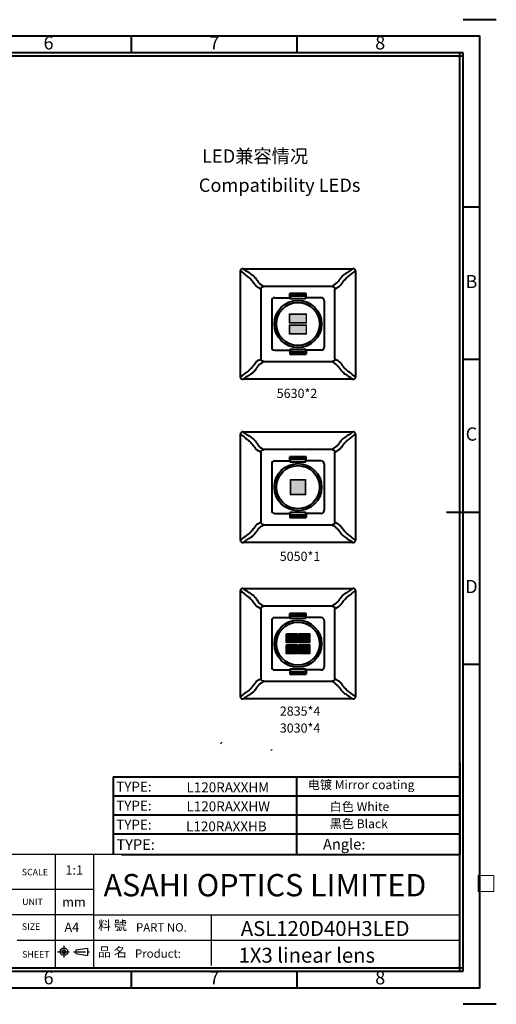
# Model space of a CAD drawing. Units: millimetres. Extents: x -201 to 920, y 274 to 594.
# Drawn here: x 497 to 650, y 274 to 592 of the extents above; entities that cross this region are included whole.
import ezdxf
from ezdxf.enums import TextEntityAlignment as Align

# ---------------------------------------------------------------- set-up
doc = ezdxf.new("R2010")
doc.units = ezdxf.units.MM
doc.linetypes.add('CENTER2', pattern=[28.575, 19.05, -3.175, 3.175, -3.175])
doc.layers.get('0').update_dxf_attribs({"lineweight": 40})
doc.layers.add('dim', color=82, linetype='Continuous', lineweight=18)
doc.layers.add('hatch', color=56, linetype='Continuous', lineweight=9)
doc.layers.add('图层1', color=7, linetype='Continuous')
doc.styles.add('cha1', font='simsun.ttc', dxfattribs={"height": 2.5})
doc.styles.add('ISO Proportional', font='isocp', dxfattribs={"bigfont": 'hztxt.shx'})
doc.styles.add('ROMANS', font='romans.shx', dxfattribs={"bigfont": 'hztxt.shx'})

msp = doc.modelspace()

# ---------------------------------------------------------------- hatches: boundary and pattern name
at = {"layer": 'dim', "ltscale": 0.05}
for points in [[(588.974, 496.413), (583.774, 496.413), (583.774, 493.813), (588.974, 493.813)], [(588.974, 492.913), (583.774, 492.913), (583.774, 490.313), (588.974, 490.313)], [(588.674, 442.994), (584.074, 442.994), (584.074, 438.394), (588.674, 438.394)], [(585.924, 393.174), (582.824, 393.174), (582.824, 390.774), (585.924, 390.774)], [(589.924, 393.174), (586.824, 393.174), (586.824, 390.774), (589.924, 390.774)], [(585.924, 389.574), (582.824, 389.574), (582.824, 387.174), (585.924, 387.174)], [(589.924, 389.574), (586.824, 389.574), (586.824, 387.174), (589.924, 387.174)]]:
    msp.add_hatch(color=2, dxfattribs=at).paths.add_polyline_path(points)

# ---------------------------------------------------------------- linework, layer by layer
for p, q in [((650.358, 591.562), (639.659, 591.562)), ((532.668, 580.862), (532.668, 586.212)), ((586.164, 580.862), (586.164, 586.212)), ((639.659, 580.862), (211.696, 580.862)), ((639.659, 579.793), (211.696, 579.793)), ((638.589, 284.498), (638.589, 580.862)), ((639.659, 284.498), (639.659, 580.862)), ((645.009, 531.112), (639.659, 531.112)), ((645.009, 481.896), (639.659, 481.896)), ((634.31, 432.68), (645.009, 432.68)), ((645.009, 383.464), (639.659, 383.464)), ((211.696, 285.568), (639.659, 285.568)), ((211.696, 284.498), (639.659, 284.498)), ((532.668, 279.148), (532.668, 284.498)), ((586.164, 279.148), (586.164, 284.498)), ((650.358, 273.799), (639.659, 273.799))]:
    msp.add_line(p, q)
at = {"color": 7, "linetype": 'Continuous'}
for p, q in [((567.821, 476.222), (567.821, 510.505)), ((568.645, 511.192), (604.108, 511.192)), ((604.93, 510.501), (604.93, 476.226)), ((597.366, 505.484), (575.38, 505.484)), ((574.444, 504.661), (574.444, 482.065)), ((583.71, 501.843), (583.71, 503.145)), ((583.874, 502.981), (583.71, 503.145)), ((589.038, 503.145), (583.71, 503.145)), ((583.874, 502.297), (583.825, 501.585)), ((583.874, 502.981), (583.874, 502.297)), ((583.874, 502.981), (588.874, 502.981)), ((588.874, 502.297), (583.874, 502.297)), ((588.874, 502.981), (589.038, 503.145)), ((588.874, 502.981), (588.874, 502.297)), ((588.923, 501.585), (588.874, 502.297)), ((589.038, 501.843), (589.038, 503.145)), ((598.297, 482.073), (598.297, 504.654)), ((577.895, 500.843), (577.895, 485.884)), ((578.894, 501.843), (583.71, 501.843)), ((583.71, 501.843), (583.783, 501.824)), ((583.783, 501.824), (583.783, 501.574)), ((583.783, 501.574), (583.825, 501.585)), ((583.783, 501.574), (588.965, 501.574)), ((583.825, 501.585), (588.923, 501.585)), ((588.965, 501.574), (588.923, 501.585)), ((588.965, 501.824), (589.038, 501.843)), ((588.965, 501.824), (588.965, 501.574)), ((593.853, 501.843), (589.038, 501.843)), ((594.853, 500.843), (594.853, 485.884)), ((578.894, 484.884), (583.71, 484.884)), ((583.783, 484.902), (583.71, 484.884)), ((583.71, 484.884), (583.71, 483.581)), ((583.874, 483.746), (583.71, 483.581)), ((583.71, 483.581), (589.038, 483.581)), ((583.783, 484.902), (583.783, 485.152)), ((583.783, 485.152), (583.825, 485.142)), ((588.965, 485.152), (583.783, 485.152)), ((583.825, 485.142), (583.874, 484.43)), ((588.923, 485.142), (583.825, 485.142)), ((583.874, 483.746), (583.874, 484.43)), ((583.874, 484.43), (588.874, 484.43)), ((588.874, 483.746), (583.874, 483.746)), ((588.874, 484.43), (588.923, 485.142)), ((588.874, 483.746), (588.874, 484.43)), ((588.874, 483.746), (589.038, 483.581)), ((588.965, 485.152), (588.923, 485.142)), ((588.965, 484.902), (588.965, 485.152)), ((589.038, 484.884), (588.965, 484.902)), ((589.038, 484.884), (589.038, 483.581)), ((593.853, 484.884), (589.038, 484.884)), ((575.38, 481.242), (597.366, 481.242)), ((604.108, 475.535), (568.645, 475.535)), ((567.821, 423.553), (567.821, 457.836)), ((568.645, 458.522), (604.108, 458.522)), ((604.93, 457.831), (604.93, 423.557)), ((574.444, 451.992), (574.444, 429.396)), ((597.366, 452.815), (575.38, 452.815)), ((598.297, 429.404), (598.297, 451.984)), ((577.895, 448.174), (577.895, 433.215)), ((578.894, 449.173), (583.71, 449.173)), ((583.71, 449.173), (583.71, 450.476)), ((583.874, 450.312), (583.71, 450.476)), ((589.038, 450.476), (583.71, 450.476)), ((583.71, 449.173), (583.783, 449.155)), ((583.783, 449.155), (583.783, 448.905)), ((583.783, 448.905), (583.825, 448.916)), ((583.783, 448.905), (588.965, 448.905)), ((583.874, 449.628), (583.825, 448.916)), ((583.825, 448.916), (588.923, 448.916)), ((583.874, 450.312), (583.874, 449.628)), ((583.874, 450.312), (588.874, 450.312)), ((588.874, 449.628), (583.874, 449.628)), ((588.874, 450.312), (589.038, 450.476)), ((588.874, 450.312), (588.874, 449.628)), ((588.923, 448.916), (588.874, 449.628)), ((588.965, 448.905), (588.923, 448.916)), ((588.965, 449.155), (589.038, 449.173)), ((588.965, 449.155), (588.965, 448.905)), ((589.038, 449.173), (589.038, 450.476)), ((593.853, 449.173), (589.038, 449.173)), ((594.853, 448.174), (594.853, 433.215)), ((578.894, 432.215), (583.71, 432.215)), ((583.783, 432.233), (583.71, 432.215)), ((583.71, 432.215), (583.71, 430.912)), ((583.783, 432.233), (583.783, 432.483)), ((583.783, 432.483), (583.825, 432.473)), ((588.965, 432.483), (583.783, 432.483)), ((583.825, 432.473), (583.874, 431.76)), ((588.923, 432.473), (583.825, 432.473)), ((588.874, 431.76), (588.923, 432.473)), ((588.965, 432.483), (588.923, 432.473)), ((588.965, 432.233), (588.965, 432.483)), ((589.038, 432.215), (588.965, 432.233)), ((589.038, 432.215), (589.038, 430.912)), ((593.853, 432.215), (589.038, 432.215)), ((583.874, 431.076), (583.71, 430.912)), ((583.71, 430.912), (589.038, 430.912)), ((583.874, 431.076), (583.874, 431.76)), ((583.874, 431.76), (588.874, 431.76)), ((588.874, 431.076), (583.874, 431.076)), ((588.874, 431.076), (588.874, 431.76)), ((588.874, 431.076), (589.038, 430.912)), ((575.38, 428.573), (597.366, 428.573)), ((604.108, 422.866), (568.645, 422.866)), ((567.821, 373.032), (567.821, 407.315)), ((568.645, 408.002), (604.108, 408.002)), ((604.93, 407.311), (604.93, 373.037)), ((574.444, 401.472), (574.444, 378.876)), ((597.366, 402.295), (575.38, 402.295)), ((598.297, 378.883), (598.297, 401.464)), ((577.895, 397.653), (577.895, 382.694)), ((578.894, 398.653), (583.71, 398.653)), ((583.71, 398.653), (583.71, 399.956)), ((583.874, 399.792), (583.71, 399.956)), ((589.038, 399.956), (583.71, 399.956)), ((583.71, 398.653), (583.783, 398.635)), ((583.783, 398.635), (583.783, 398.385)), ((583.783, 398.385), (583.825, 398.395)), ((583.783, 398.385), (588.965, 398.385)), ((583.874, 399.108), (583.825, 398.395)), ((583.825, 398.395), (588.923, 398.395)), ((583.874, 399.792), (583.874, 399.108)), ((583.874, 399.792), (588.874, 399.792)), ((588.874, 399.108), (583.874, 399.108)), ((588.874, 399.792), (589.038, 399.956)), ((588.874, 399.792), (588.874, 399.108)), ((588.923, 398.395), (588.874, 399.108)), ((588.965, 398.385), (588.923, 398.395)), ((588.965, 398.635), (589.038, 398.653)), ((588.965, 398.635), (588.965, 398.385)), ((589.038, 398.653), (589.038, 399.956)), ((593.853, 398.653), (589.038, 398.653)), ((594.853, 397.653), (594.853, 382.694)), ((578.894, 381.694), (583.71, 381.694)), ((583.783, 381.713), (583.71, 381.694)), ((583.71, 381.694), (583.71, 380.392)), ((583.783, 381.713), (583.783, 381.963)), ((583.783, 381.963), (583.825, 381.952)), ((588.965, 381.963), (583.783, 381.963)), ((583.825, 381.952), (583.874, 381.24)), ((588.923, 381.952), (583.825, 381.952)), ((588.874, 381.24), (588.923, 381.952)), ((588.965, 381.963), (588.923, 381.952)), ((588.965, 381.713), (588.965, 381.963)), ((589.038, 381.694), (588.965, 381.713)), ((589.038, 381.694), (589.038, 380.392)), ((593.853, 381.694), (589.038, 381.694)), ((583.874, 380.556), (583.71, 380.392)), ((583.71, 380.392), (589.038, 380.392)), ((583.874, 380.556), (583.874, 381.24)), ((583.874, 381.24), (588.874, 381.24)), ((588.874, 380.556), (583.874, 380.556)), ((588.874, 380.556), (588.874, 381.24)), ((588.874, 380.556), (589.038, 380.392)), ((575.38, 378.053), (597.366, 378.053)), ((604.108, 372.346), (568.645, 372.346))]:
    msp.add_line(p, q, dxfattribs=at)
at = {"color": 7, "linetype": 'Continuous', "lineweight": 15}
for p, q in [((561.914, 358.36), (561.424, 357.871)), ((578.012, 356.085), (577.601, 355.674)), ((616.293, 344.626), (615.933, 344.266))]:
    msp.add_line(p, q, dxfattribs=at)
at = {"ltscale": 0.05}
for p, q in [((638.589, 351.863), (638.589, 328.85)), ((526.779, 347.261), (526.779, 328.85)), ((526.779, 347.261), (638.589, 347.261)), ((585.954, 347.261), (585.954, 322.181)), ((526.779, 341.124), (638.589, 341.124)), ((638.589, 342.187), (638.589, 322.181)), ((526.779, 334.987), (638.589, 334.987)), ((526.779, 328.85), (526.779, 322.181)), ((526.779, 328.85), (638.589, 328.85)), ((526.779, 328.85), (638.589, 328.85)), ((529.482, 322.181), (638.589, 322.181))]:
    msp.add_line(p, q, dxfattribs=at)
msp.add_lwpolyline([(206.346, 279.148), (645.009, 279.148), (645.009, 586.212), (206.346, 586.212)], close=True)
at = {"color": 7, "linetype": 'Continuous'}
for points in [[(582.624, 393.374), (586.124, 393.374), (586.124, 390.574), (582.624, 390.574)], [(582.824, 393.174), (585.924, 393.174), (585.924, 390.774), (582.824, 390.774)], [(586.624, 393.374), (590.124, 393.374), (590.124, 390.574), (586.624, 390.574)], [(586.824, 393.174), (589.924, 393.174), (589.924, 390.774), (586.824, 390.774)], [(582.624, 389.774), (586.124, 389.774), (586.124, 386.974), (582.624, 386.974)], [(582.824, 389.574), (585.924, 389.574), (585.924, 387.174), (582.824, 387.174)], [(586.624, 389.774), (590.124, 389.774), (590.124, 386.974), (586.624, 386.974)], [(586.824, 389.574), (589.924, 389.574), (589.924, 387.174), (586.824, 387.174)]]:
    msp.add_lwpolyline(points, close=True, dxfattribs=at)
for centre, radius in [((586.374, 493.363), 7.614), ((586.374, 493.363), 6.964), ((586.374, 440.694), 7.614), ((586.374, 440.694), 6.964), ((586.374, 390.174), 7.614), ((586.374, 390.174), 6.964)]:
    msp.add_circle(centre, radius, dxfattribs=at)
for centre, major_axis, start_param, end_param in [((578.895, 500.842), (0.707, -0.707), 2.3563468, 3.9268385), ((593.853, 500.842), (-0.707, -0.707), 2.3563468, 3.9268385), ((578.895, 485.884), (0.707, 0.707), 2.3563468, 3.9268385), ((593.853, 485.884), (0.707, -0.707), -0.7852459, 0.7852459), ((578.895, 448.173), (0.707, -0.707), 2.3563468, 3.9268385), ((593.853, 448.173), (-0.707, -0.707), 2.3563468, 3.9268385), ((578.895, 433.215), (0.707, 0.707), 2.3563468, 3.9268385), ((593.853, 433.215), (0.707, -0.707), -0.7852459, 0.7852459), ((578.895, 397.653), (0.707, -0.707), 2.3563468, 3.9268385), ((593.853, 397.653), (-0.707, -0.707), 2.3563468, 3.9268385), ((578.895, 382.695), (0.707, 0.707), 2.3563468, 3.9268385), ((593.853, 382.695), (0.707, -0.707), -0.7852459, 0.7852459)]:
    msp.add_ellipse(centre, major_axis=major_axis, ratio=0.9996955, start_param=start_param, end_param=end_param, dxfattribs=at)
for points, start_tangent, end_tangent in [([(568.645, 511.192), (568.314, 511.148), (568.05, 511.015), (567.881, 510.799), (567.821, 510.505)], (-1, 0.0000011), (-0.0000013, -1)), ([(567.821, 510.505), (568.986, 509.583), (569.909, 508.859), (570.648, 508.267), (571.16, 507.79), (571.696, 507.153), (572.16, 506.548), (572.438, 506.149), (572.708, 505.785), (573.466, 505.222), (574.444, 504.661)], (0.7890038, -0.6143883), (0.8656756, -0.5006055)), ([(568.645, 511.192), (569.489, 510.643), (570.248, 510.139), (570.926, 509.683), (571.512, 509.27), (571.992, 508.887), (572.365, 508.512), (572.664, 508.147), (572.93, 507.806), (573.168, 507.484), (573.373, 507.175), (573.568, 506.877), (573.8, 506.592), (574.099, 506.32), (574.46, 506.05), (574.883, 505.774), (575.38, 505.484)], (0.8436896, -0.5368314), (0.8711402, -0.4910343)), ([(604.108, 511.192), (603.403, 510.73), (602.76, 510.301), (602.15, 509.89), (601.611, 509.523), (600.988, 509.07), (600.541, 508.673), (600.216, 508.296), (599.944, 507.924), (599.7, 507.579), (599.421, 507.211), (599.204, 506.952), (598.946, 506.678), (598.656, 506.413), (598.308, 506.136), (597.865, 505.817), (597.366, 505.484)], (-0.8403124, -0.5421025), (-0.8400873, -0.5424512)), ([(598.297, 504.654), (599.274, 505.26), (599.945, 505.774), (600.43, 506.288), (600.948, 506.977), (601.567, 507.758), (602.607, 508.661), (603.675, 509.499), (604.93, 510.501)], (0.8654783, 0.5009464), (0.7799987, 0.6257811)), ([(604.93, 510.501), (604.911, 510.673), (604.859, 510.819), (604.778, 510.94), (604.664, 511.041), (604.515, 511.121), (604.328, 511.173), (604.108, 511.192)], (-0.0000018, 1), (-1, 0.0000021)), ([(574.444, 504.661), (574.465, 504.852), (574.526, 505.021), (574.623, 505.169), (574.756, 505.295), (574.926, 505.394), (575.133, 505.46), (575.38, 505.484)], (0.0000007, 1), (1, 0)), ([(597.366, 505.484), (597.757, 505.418), (598.053, 505.236), (598.236, 504.971), (598.297, 504.654)], (1, -0.0000006), (0.0000023, -1)), ([(574.444, 482.065), (573.825, 481.723), (573.314, 481.42), (572.918, 481.132), (572.644, 480.851), (572.434, 480.568), (572.219, 480.264), (571.979, 479.936), (571.712, 479.592), (571.42, 479.23), (571.068, 478.842), (570.594, 478.414), (570.006, 477.943), (569.344, 477.426), (568.62, 476.854), (567.821, 476.222)], (-0.8771898, -0.4801438), (-0.7847116, -0.6198611)), ([(568.645, 475.535), (569.304, 475.96), (569.908, 476.361), (570.485, 476.747), (571.002, 477.096), (571.379, 477.36), (571.706, 477.602), (572.012, 477.857), (572.256, 478.096), (572.57, 478.463), (572.858, 478.828), (573.037, 479.064), (573.215, 479.311), (573.353, 479.514), (573.493, 479.729), (573.601, 479.888), (573.727, 480.051), (574.085, 480.39), (574.594, 480.747), (574.975, 480.989), (575.38, 481.242)], (0.8438482, 0.536582), (0.8488601, 0.5286175)), ([(575.38, 481.242), (574.989, 481.308), (574.691, 481.486), (574.506, 481.749), (574.444, 482.065)], (-1, -0.0000003), (0, 1)), ([(598.297, 482.073), (598.229, 481.739), (598.033, 481.471), (597.735, 481.301), (597.366, 481.242)], (-0.0000024, -1), (-1, 0.0000012)), ([(597.366, 481.242), (597.97, 480.835), (598.489, 480.45), (598.846, 480.144), (599.133, 479.854), (599.462, 479.464), (599.73, 479.106), (600.049, 478.655), (600.393, 478.214), (600.818, 477.796), (601.44, 477.322), (601.984, 476.948), (602.61, 476.527), (603.32, 476.051), (604.108, 475.535)], (0.8405693, -0.541704), (0.8399997, -0.5425868)), ([(604.93, 476.226), (603.542, 477.333), (602.458, 478.183), (601.437, 479.11), (600.77, 479.999), (600.156, 480.746), (599.475, 481.328), (598.297, 482.073)], (-0.7845938, 0.6200102), (-0.8680391, 0.4964958)), ([(567.821, 476.222), (567.839, 476.05), (567.892, 475.905), (567.976, 475.782), (568.093, 475.681), (568.243, 475.603), (568.427, 475.553), (568.645, 475.535)], (0.000001, -1), (1, 0.0000005)), ([(604.108, 475.535), (604.328, 475.553), (604.515, 475.606), (604.664, 475.685), (604.778, 475.787), (604.859, 475.908), (604.911, 476.053), (604.93, 476.226)], (1, -0.0000167), (-0.000005, 1)), ([(568.645, 458.522), (568.314, 458.479), (568.05, 458.346), (567.881, 458.13), (567.821, 457.836)], (-1, 0.0000011), (-0.0000013, -1)), ([(567.821, 457.836), (568.986, 456.914), (569.909, 456.19), (570.648, 455.597), (571.16, 455.121), (571.696, 454.484), (572.16, 453.879), (572.438, 453.48), (572.708, 453.116), (573.466, 452.553), (574.444, 451.992)], (0.7890038, -0.6143883), (0.8656756, -0.5006055)), ([(568.645, 458.522), (569.489, 457.974), (570.248, 457.47), (570.926, 457.014), (571.512, 456.601), (571.992, 456.218), (572.365, 455.843), (572.664, 455.478), (572.93, 455.137), (573.168, 454.815), (573.373, 454.506), (573.568, 454.208), (573.8, 453.923), (574.099, 453.65), (574.46, 453.38), (574.883, 453.105), (575.38, 452.815)], (0.8436896, -0.5368314), (0.8711402, -0.4910343)), ([(604.108, 458.522), (603.403, 458.061), (602.76, 457.631), (602.15, 457.221), (601.611, 456.854), (600.988, 456.401), (600.541, 456.004), (600.216, 455.627), (599.944, 455.255), (599.7, 454.91), (599.421, 454.542), (599.204, 454.283), (598.946, 454.008), (598.656, 453.744), (598.308, 453.467), (597.865, 453.148), (597.366, 452.815)], (-0.8403124, -0.5421025), (-0.8400873, -0.5424512)), ([(598.297, 451.984), (599.274, 452.591), (599.945, 453.105), (600.43, 453.619), (600.948, 454.308), (601.567, 455.089), (602.607, 455.992), (603.675, 456.83), (604.93, 457.831)], (0.8654783, 0.5009464), (0.7799987, 0.6257811)), ([(604.93, 457.831), (604.911, 458.004), (604.859, 458.15), (604.778, 458.271), (604.664, 458.372), (604.515, 458.452), (604.328, 458.504), (604.108, 458.522)], (-0.0000018, 1), (-1, 0.0000021)), ([(574.444, 451.992), (574.465, 452.182), (574.526, 452.352), (574.623, 452.5), (574.756, 452.625), (574.926, 452.724), (575.133, 452.79), (575.38, 452.815)], (0.0000007, 1), (1, 0)), ([(597.366, 452.815), (597.757, 452.748), (598.053, 452.567), (598.236, 452.302), (598.297, 451.984)], (1, -0.0000006), (0.0000023, -1)), ([(574.444, 429.396), (573.825, 429.054), (573.314, 428.751), (572.918, 428.463), (572.644, 428.182), (572.434, 427.898), (572.219, 427.595), (571.979, 427.267), (571.712, 426.923), (571.42, 426.561), (571.068, 426.173), (570.594, 425.745), (570.006, 425.274), (569.344, 424.757), (568.62, 424.185), (567.821, 423.553)], (-0.8771898, -0.4801438), (-0.7847116, -0.6198611)), ([(575.38, 428.573), (574.989, 428.638), (574.691, 428.817), (574.506, 429.08), (574.444, 429.396)], (-1, -0.0000003), (0, 1)), ([(598.297, 429.404), (598.229, 429.069), (598.033, 428.802), (597.735, 428.632), (597.366, 428.573)], (-0.0000024, -1), (-1, 0.0000012)), ([(604.93, 423.557), (603.542, 424.664), (602.458, 425.514), (601.437, 426.441), (600.77, 427.33), (600.156, 428.077), (599.475, 428.658), (598.297, 429.404)], (-0.7845938, 0.6200102), (-0.8680391, 0.4964958)), ([(568.645, 422.866), (569.304, 423.291), (569.908, 423.691), (570.485, 424.078), (571.002, 424.427), (571.379, 424.69), (571.706, 424.933), (572.012, 425.188), (572.256, 425.427), (572.57, 425.794), (572.858, 426.159), (573.037, 426.395), (573.215, 426.642), (573.353, 426.845), (573.493, 427.059), (573.601, 427.219), (573.727, 427.382), (574.085, 427.721), (574.594, 428.077), (574.975, 428.32), (575.38, 428.573)], (0.8438482, 0.536582), (0.8488601, 0.5286175)), ([(597.366, 428.573), (597.97, 428.166), (598.489, 427.781), (598.846, 427.475), (599.133, 427.185), (599.462, 426.795), (599.73, 426.437), (600.049, 425.986), (600.393, 425.545), (600.818, 425.126), (601.44, 424.653), (601.984, 424.279), (602.61, 423.858), (603.32, 423.382), (604.108, 422.866)], (0.8405693, -0.541704), (0.8399997, -0.5425868)), ([(567.821, 423.553), (567.839, 423.381), (567.892, 423.236), (567.976, 423.113), (568.093, 423.011), (568.243, 422.934), (568.427, 422.884), (568.645, 422.866)], (0.000001, -1), (1, 0.0000005)), ([(604.108, 422.866), (604.328, 422.884), (604.515, 422.937), (604.664, 423.016), (604.778, 423.117), (604.859, 423.239), (604.911, 423.384), (604.93, 423.557)], (1, -0.0000167), (-0.000005, 1)), ([(568.645, 408.002), (568.314, 407.958), (568.05, 407.825), (567.881, 407.609), (567.821, 407.315)], (-1, 0.0000011), (-0.0000013, -1)), ([(567.821, 407.315), (568.986, 406.393), (569.909, 405.67), (570.648, 405.077), (571.16, 404.601), (571.696, 403.964), (572.16, 403.358), (572.438, 402.96), (572.708, 402.596), (573.466, 402.032), (574.444, 401.472)], (0.7890038, -0.6143883), (0.8656756, -0.5006055)), ([(568.645, 408.002), (569.489, 407.453), (570.248, 406.95), (570.926, 406.494), (571.512, 406.081), (571.992, 405.697), (572.365, 405.323), (572.664, 404.958), (572.93, 404.616), (573.168, 404.294), (573.373, 403.985), (573.568, 403.687), (573.8, 403.403), (574.099, 403.13), (574.46, 402.86), (574.883, 402.585), (575.38, 402.295)], (0.8436896, -0.5368314), (0.8711402, -0.4910343)), ([(604.108, 408.002), (603.403, 407.541), (602.76, 407.111), (602.15, 406.701), (601.611, 406.334), (600.988, 405.881), (600.541, 405.484), (600.216, 405.107), (599.944, 404.734), (599.7, 404.39), (599.421, 404.022), (599.204, 403.763), (598.946, 403.488), (598.656, 403.224), (598.308, 402.947), (597.865, 402.628), (597.366, 402.295)], (-0.8403124, -0.5421025), (-0.8400873, -0.5424512)), ([(598.297, 401.464), (599.274, 402.07), (599.945, 402.585), (600.43, 403.099), (600.948, 403.788), (601.567, 404.569), (602.607, 405.472), (603.675, 406.31), (604.93, 407.311)], (0.8654783, 0.5009464), (0.7799987, 0.6257811)), ([(604.93, 407.311), (604.911, 407.484), (604.859, 407.629), (604.778, 407.751), (604.664, 407.852), (604.515, 407.931), (604.328, 407.984), (604.108, 408.002)], (-0.0000018, 1), (-1, 0.0000021)), ([(574.444, 401.472), (574.465, 401.662), (574.526, 401.831), (574.623, 401.98), (574.756, 402.105), (574.926, 402.204), (575.133, 402.27), (575.38, 402.295)], (0.0000007, 1), (1, 0)), ([(597.366, 402.295), (597.757, 402.228), (598.053, 402.047), (598.236, 401.782), (598.297, 401.464)], (1, -0.0000006), (0.0000023, -1)), ([(574.444, 378.876), (573.825, 378.534), (573.314, 378.23), (572.918, 377.943), (572.644, 377.662), (572.434, 377.378), (572.219, 377.075), (571.979, 376.746), (571.712, 376.402), (571.42, 376.041), (571.068, 375.652), (570.594, 375.225), (570.006, 374.754), (569.344, 374.236), (568.62, 373.665), (567.821, 373.032)], (-0.8771898, -0.4801438), (-0.7847116, -0.6198611)), ([(575.38, 378.053), (574.989, 378.118), (574.691, 378.297), (574.506, 378.56), (574.444, 378.876)], (-1, -0.0000003), (0, 1)), ([(598.297, 378.883), (598.229, 378.549), (598.033, 378.282), (597.735, 378.112), (597.366, 378.053)], (-0.0000024, -1), (-1, 0.0000012)), ([(604.93, 373.037), (603.542, 374.144), (602.458, 374.993), (601.437, 375.92), (600.77, 376.809), (600.156, 377.556), (599.475, 378.138), (598.297, 378.883)], (-0.7845938, 0.6200102), (-0.8680391, 0.4964958)), ([(568.645, 372.346), (569.304, 372.771), (569.908, 373.171), (570.485, 373.557), (571.002, 373.907), (571.379, 374.17), (571.706, 374.412), (572.012, 374.668), (572.256, 374.907), (572.57, 375.274), (572.858, 375.638), (573.037, 375.874), (573.215, 376.122), (573.353, 376.325), (573.493, 376.539), (573.601, 376.698), (573.727, 376.862), (574.085, 377.201), (574.594, 377.557), (574.975, 377.799), (575.38, 378.053)], (0.8438482, 0.536582), (0.8488601, 0.5286175)), ([(597.366, 378.053), (597.97, 377.646), (598.489, 377.261), (598.846, 376.955), (599.133, 376.665), (599.462, 376.275), (599.73, 375.917), (600.049, 375.466), (600.393, 375.024), (600.818, 374.606), (601.44, 374.133), (601.984, 373.759), (602.61, 373.338), (603.32, 372.862), (604.108, 372.346)], (0.8405693, -0.541704), (0.8399997, -0.5425868)), ([(567.821, 373.032), (567.839, 372.861), (567.892, 372.716), (567.976, 372.592), (568.093, 372.491), (568.243, 372.413), (568.427, 372.363), (568.645, 372.346)], (0.000001, -1), (1, 0.0000005)), ([(604.108, 372.346), (604.328, 372.364), (604.515, 372.416), (604.664, 372.496), (604.778, 372.597), (604.859, 372.718), (604.911, 372.864), (604.93, 373.037)], (1, -0.0000167), (-0.000005, 1))]:
    msp.add_spline(points, degree=3, dxfattribs=dict(at, start_tangent=start_tangent, end_tangent=end_tangent))
at = {"layer": 'dim', "color": 0, "ltscale": 0.05}
for points in [[(583.574, 496.613), (589.174, 496.613), (589.174, 493.613), (583.574, 493.613)], [(583.774, 496.413), (588.974, 496.413), (588.974, 493.813), (583.774, 493.813)], [(583.574, 493.113), (589.174, 493.113), (589.174, 490.113), (583.574, 490.113)], [(583.774, 492.913), (588.974, 492.913), (588.974, 490.313), (583.774, 490.313)], [(583.874, 443.194), (588.874, 443.194), (588.874, 438.194), (583.874, 438.194)], [(584.074, 442.994), (588.674, 442.994), (588.674, 438.394), (584.074, 438.394)]]:
    msp.add_lwpolyline(points, close=True, dxfattribs=at)
at = {"layer": 'dim', "ltscale": 0.05}
msp.add_lwpolyline([(644.514, 315.316), (649.614, 315.316), (649.614, 310.216), (644.514, 310.216)], close=True, dxfattribs=at)
at = {"layer": '图层1'}
for p, q in [((638.589, 322.181), (425.886, 322.181)), ((638.589, 322.181), (638.589, 285.568)), ((520.401, 310.859), (425.886, 310.859)), ((520.401, 302.717), (425.886, 302.717)), ((514.715, 291.363), (518.474, 291.967)), ((514.715, 291.363), (514.715, 290.156)), ((514.715, 290.156), (518.474, 289.552)), ((518.474, 291.967), (518.474, 289.552)), ((638.589, 285.568), (212.766, 285.568)), ((638.589, 285.568), (212.766, 285.568))]:
    msp.add_line(p, q, dxfattribs=at)
at = {"layer": '图层1', "ltscale": 0.1}
for p, q in [((508.103, 322.181), (508.103, 285.568)), ((520.401, 322.181), (520.401, 285.568)), ((520.401, 302.668), (638.589, 302.668)), ((558.355, 302.668), (558.355, 286.285)), ((495.805, 294.526), (520.401, 294.526)), ((520.401, 294.526), (638.589, 294.526)), ((527.576, 294.476), (537.071, 294.476))]:
    msp.add_line(p, q, dxfattribs=at)
at = {"layer": '图层1', "color": 0}
for p, q in [((638.589, 313.548), (638.589, 285.568)), ((638.589, 285.568), (638.589, 313.548))]:
    msp.add_line(p, q, dxfattribs=at)
at = {"layer": '图层1', "color": 1, "linetype": 'CENTER2', "ltscale": 0.2}
for p, q in [((510.868, 292.707), (510.868, 288.827)), ((508.803, 290.76), (513.027, 290.76)), ((514.014, 290.76), (519.433, 290.76))]:
    msp.add_line(p, q, dxfattribs=at)
at = {"layer": '图层1'}
for radius in [1.207, 0.604]:
    msp.add_circle((510.868, 290.76), radius, dxfattribs=at)

# ---------------------------------------------------------------- texts
at = {"style": 'ISO Proportional'}
for s, p in [('6', (505.921, 583.537)), ('7', (559.416, 583.537)), ('8', (612.911, 583.537)), ('B', (642.334, 506.504)), ('C', (642.334, 457.288)), ('D', (642.334, 408.072)), ('6', (505.921, 281.823)), ('7', (559.416, 281.823)), ('8', (612.911, 281.823))]:
    msp.add_text(s, height=4.28, dxfattribs=at).set_placement(p, align=Align.MIDDLE)
at = {"layer": 'dim', "color": 1, "ltscale": 0.05, "insert": (523.661, 315.847), "char_height": 7.2, "attachment_point": 1}
msp.add_mtext('{\\fSimSun|b1|i0;ASAHI OPTICS LIMITED}', dxfattribs=at)
at = {"layer": 'dim', "color": 0, "ltscale": 0.05, "char_height": 4.8, "attachment_point": 1}
for s, insert in [('ASL120D40H3LED', (567.929, 300.655)), ('1X3 linear lens', (567.219, 292.035))]:
    msp.add_mtext(s, dxfattribs=dict(at, insert=insert))
at = {"layer": 'hatch', "style": 'cha1'}
for s, height, p in [('LED兼容情况', 4.31, (555.436, 545.376)), ('Compatibility LEDs', 4.31002, (554.384, 535.995)), ('5630*2', 2.9583, (579.521, 469.486)), ('5050*1', 2.9583, (580.498, 416.887)), ('2835*4', 2.9583, (580.516, 366.944)), ('3030*4', 2.9583, (580.516, 361.479)), ('电镀 Mirror coating', 2.86451, (589.525, 343.233)), ('TYPE:', 3.1828, (527.735, 342.451)), ('L120RAXXHM', 3.1828, (550.421, 342.233)), ('TYPE:', 3.1828, (527.735, 336.315)), ('L120RAXXHW', 3.1828, (550.421, 336.096)), ('白色 White', 2.8645, (596.627, 336.166)), ('黑色 Black', 2.8645, (596.627, 330.643)), ('TYPE:', 3.1828, (527.735, 330.178)), ('L120RAXXHB', 3.1828, (550.301, 329.624)), ('Angle:', 3.4586, (594.45, 323.743)), ('TYPE:', 3.4586, (527.818, 323.624))]:
    msp.add_text(s, height=height, dxfattribs=at).set_placement(p)
at = {"layer": '图层1', "color": 4, "char_height": 3.0041, "width": 24.00841, "attachment_point": 1, "style": 'ROMANS'}
for s, insert in [('1:1', (511.353, 318.643)), ('mm', (510.32, 308.33)), ('A4', (511.038, 300.17))]:
    msp.add_mtext(s, dxfattribs=dict(at, insert=insert))
at = {"layer": '图层1', "attachment_point": 1, "style": 'ROMANS'}
for s, insert, char_height, width in [('{\\C2;SCALE}', (497.276, 317.518), 2.08615, 16.67254), ('{\\C2;UNIT}', (497.413, 307.917), 2.0862, 16.67254), ('{\\C2;SIZE}', (497.315, 299.911), 2.0862, 16.67254), ('{\\C2;PART NO.}', (534.13, 299.984), 2.70365, 21.60755), ('{\\C2;SHEET}', (497.409, 290.964), 2.08615, 16.67254), ('{\\C2;Product:}', (533.807, 291.53), 2.70365, 21.60755)]:
    msp.add_mtext(s, dxfattribs=dict(at, insert=insert, char_height=char_height, width=width))
at = {"layer": '图层1', "char_height": 3.05964, "attachment_point": 1}
for s, insert in [('{\\fSimSun|b0|i0;\\C2;料 號}', (521.873, 300.816)), ('{\\fSimSun|b0|i0;\\C2;品 名}', (521.847, 292.191))]:
    msp.add_mtext(s, dxfattribs=dict(at, insert=insert))

doc.saveas('drawing.dxf')
